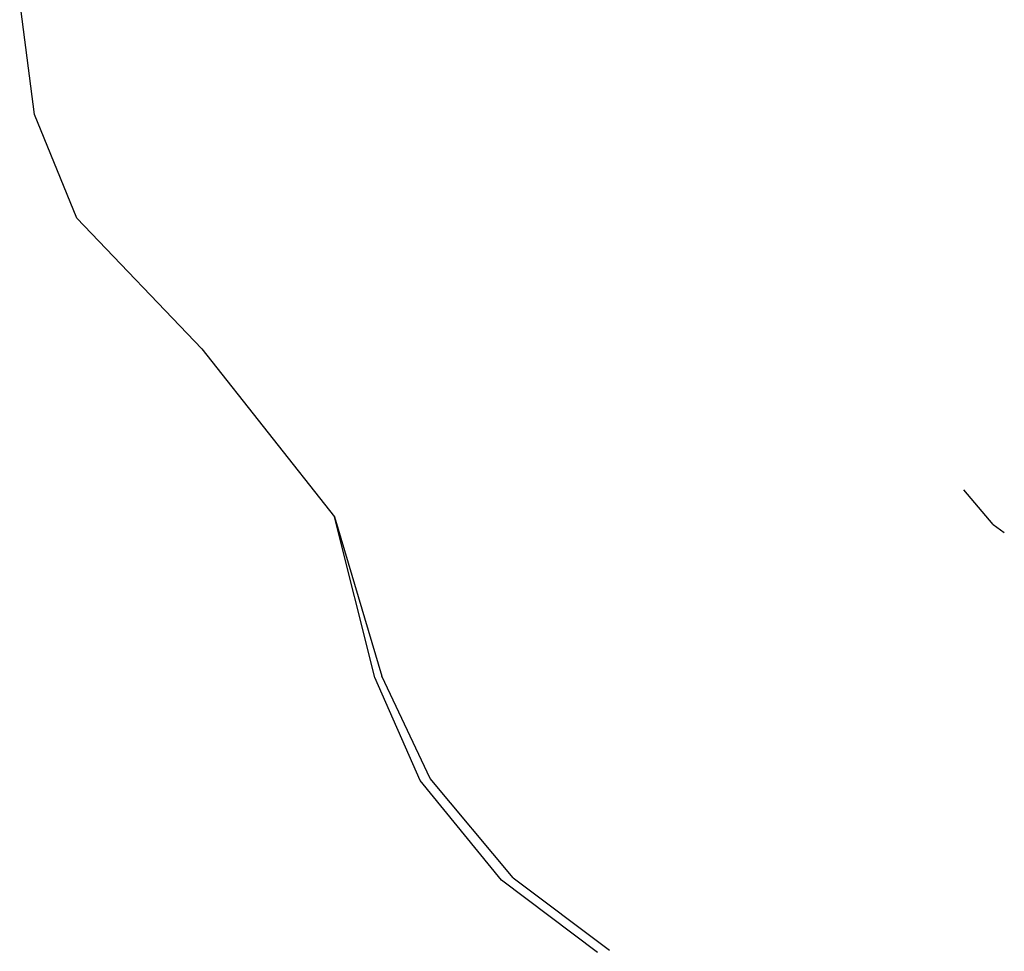
# Model space of a CAD drawing. Units: metres. Extents: x 1.69 to 5.61, y 1.17 to 3.37.
# Drawn here: x 4.2 to 4.62, y 2.19 to 2.58 of the extents above; entities that cross this region are included whole.
import ezdxf

# ---------------------------------------------------------------- set-up
doc = ezdxf.new("R2010")
doc.units = ezdxf.units.M
doc.layers.add('Edges', color=7, linetype='Continuous')

# ---------------------------------------------------------------- blocks, each defined once
blk = doc.blocks.new('Ostrich rs')
at = {"layer": 'Edges'}
for p, q in [((-0.5664, 0.21337), (-0.57269, 0.26149)), ((-0.54843, 0.16923), (-0.5664, 0.21337)), ((-0.54843, 0.16923), (-0.49525, 0.11372)), ((-0.49525, 0.11372), (-0.43888, 0.04226)), ((-0.15889, 0.03906), (-0.17143, 0.0538)), ((-0.43888, 0.04226), (-0.41874, -0.02539)), ((-0.42179, -0.02597), (-0.43888, 0.04226)), ((-0.15889, 0.03906), (-0.1542, 0.03568)), ((-0.40244, -0.06969), (-0.42179, -0.02597)), ((-0.39817, -0.06889), (-0.41874, -0.02539)), ((-0.36784, -0.11202), (-0.40244, -0.06969)), ((-0.36297, -0.11111), (-0.39817, -0.06889)), ((-0.32717, -0.14281), (-0.36784, -0.11202)), ((-0.36297, -0.11111), (-0.32195, -0.14183))]:
    blk.add_line(p, q, dxfattribs=at)

msp = doc.modelspace()

# ---------------------------------------------------------------- block references
msp.add_blockref('Ostrich rs', (4.77695, 2.32785))

doc.saveas('drawing.dxf')
